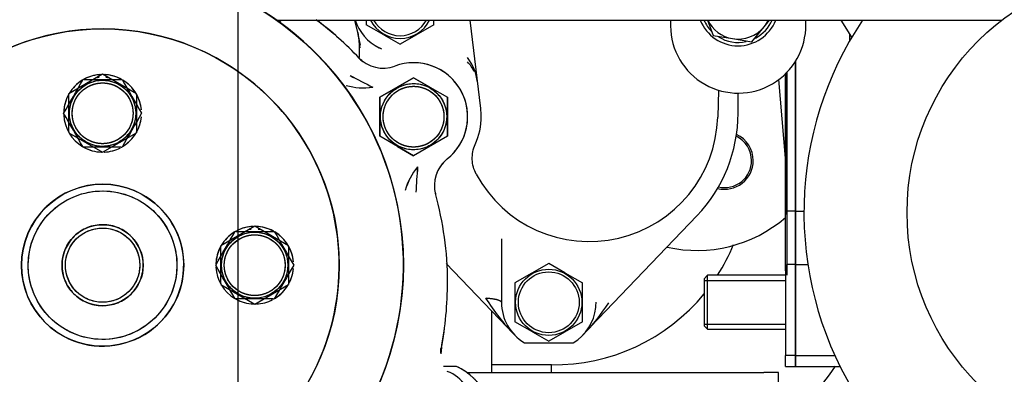
# Model space of a CAD drawing. Units: millimetres. Extents: x 8 to 289, y 8 to 202.
# Drawn here: x 213 to 231, y 155 to 161 of the extents above; entities that cross this region are included whole.
import ezdxf
from ezdxf.enums import TextEntityAlignment as Align
from ezdxf.lldxf.tags import DXFTag

# ---------------------------------------------------------------- set-up
doc = ezdxf.new("R2010")
doc.units = ezdxf.units.MM
for name, color, linetype in [('13811018_ESPARRA', 7, 'Continuous'), ('13817012.7', 7, 'Continuous'), ('13817012_ALTERNA', 7, 'Continuous'), ('13817014_TENSOR_', 7, 'Continuous'), ('17610008_SOPORTE', 7, 'Continuous'), ('17611001', 7, 'Continuous'), ('17611013_TUBO_AG', 7, 'Continuous'), ('17617027', 7, 'Continuous'), ('17621035_JUNTA', 7, 'Continuous'), ('DIAMETROM6_DIN12', 7, 'Continuous'), ('DIAMETROM6_DIN_1', 7, 'Continuous'), ('DIN-933_M6_X_65_', 7, 'Continuous'), ('DV2_Predeterminado', 7, 'Continuous'), ('G4L08-002_ALLCAT', 7, 'Continuous'), ('Predeterminado', 7, 'Continuous')]:
    doc.layers.add(name, color=color, linetype=linetype)
doc.styles.add('SEACAD_Arial', font='arial.ttf')
tags = doc.linetypes.add('CENTER2', pattern=[28.575, 19.05, -3.175, 3.175, -3.175]).pattern_tags.tags
tags[10:11] = [DXFTag(74, 4), DXFTag(75, 0), DXFTag(340, '0'), DXFTag(46, 0.0), DXFTag(50, 0.0), DXFTag(44, 0.0), DXFTag(45, 0.0)]
tags[8:9] = [DXFTag(74, 4), DXFTag(75, 0), DXFTag(340, '0'), DXFTag(46, 0.0), DXFTag(50, 0.0), DXFTag(44, 0.0), DXFTag(45, 0.0)]
tags[6:7] = [DXFTag(74, 4), DXFTag(75, 0), DXFTag(340, '0'), DXFTag(46, 0.0), DXFTag(50, 0.0), DXFTag(44, 0.0), DXFTag(45, 0.0)]
tags[4:5] = [DXFTag(74, 4), DXFTag(75, 0), DXFTag(340, '0'), DXFTag(46, 0.0), DXFTag(50, 0.0), DXFTag(44, 0.0), DXFTag(45, 0.0)]
doc.dimstyles.new('SOLE', dxfattribs={"dimtxt": 2.6, "dimasz": 2.08, "dimexe": 1.3, "dimexo": 1.3, "dimgap": 1.3, "dimtad": 1, "dimdec": 0, "dimlfac": 8.333333, "dimdsep": 46, "dimtxsty": 'SEACAD_Arial', "dimblk1": '_SE_FILLED', "dimblk2": '_SE_FILLED', "dimsah": 1, "dimcen": 1.3, "dimadec": 0, "dimazin": 0, "dimtfac": 1, "dimtdec": 0, "dimtmove": 0, "dimatfit": 3, "dimfxl": 0, "dimtolj": 1, "dimarcsym": 0})

# ---------------------------------------------------------------- blocks, each defined once
blk = doc.blocks.new('SE1')
at = {"layer": '13811018_ESPARRA', "color": 7, "linetype": 'Continuous'}
for p, q in [((225.661, 156.425), (225.601, 156.365)), ((225.601, 156.365), (225.601, 155.525)), ((225.601, 156.333), (227.041, 156.333)), ((225.661, 155.465), (225.661, 156.425)), ((227.041, 156.425), (225.661, 156.425)), ((227.041, 156.425), (227.032, 156.425)), ((225.601, 155.557), (227.041, 155.557)), ((225.601, 155.525), (225.661, 155.465)), ((225.661, 155.465), (227.041, 155.465)), ((227.032, 155.465), (227.041, 155.465))]:
    blk.add_line(p, q, dxfattribs=at)
at = {"layer": '13817012.7', "color": 7, "linetype": 'Continuous'}
blk.add_circle((233.521, 157.541), 4.32, dxfattribs=at)
at = {"layer": '13817012_ALTERNA', "color": 7, "linetype": 'Continuous'}
blk.add_line((228.218, 160.656), (228.029, 160.961), dxfattribs=at)
for start, end in [(0, 134.5894), (146.2168, 275.4869)]:
    blk.add_arc((233.521, 157.541), 6.15, start, end, dxfattribs=at)
at = {"layer": '13817014_TENSOR_', "color": 7, "linetype": 'Continuous'}
for p, q in [((225.002, 160.961), (225.002, 160.86)), ((227.403, 160.882), (227.402, 160.961))]:
    blk.add_line(p, q, dxfattribs=at)
blk.add_arc((226.203, 160.865), 1.201, 180.2525, 0.8113, dxfattribs=at)
at = {"layer": '17610008_SOPORTE', "color": 7, "linetype": 'Continuous'}
blk.add_line((227.041, 158.51), (226.924, 159.905), dxfattribs=at)
for centre, radius, start, end in [((225.961, 158.465), 0.51, 0, 65.314), ((225.961, 158.465), 0.51, 256.106, 0), ((225.472, 159.267), 2.4, 257.1911, 310.8193)]:
    blk.add_arc(centre, radius, start, end, dxfattribs=at)
at = {"layer": '17611001', "color": 7, "linetype": 'Continuous'}
for p, q in [((228.181, 160.715), (228.181, 160.592)), ((227.221, 157.565), (227.221, 160.228)), ((227.221, 157.565), (227.371, 157.565)), ((227.221, 156.62), (227.221, 157.565)), ((227.221, 155), (227.221, 156.62)), ((227.221, 156.62), (227.44, 156.62)), ((227.221, 155), (227.92, 155)), ((227.221, 155), (227.221, 154.805)), ((227.221, 154.805), (228.013, 154.805))]:
    blk.add_line(p, q, dxfattribs=at)
at = {"layer": '17611013_TUBO_AG', "color": 7, "linetype": 'Continuous'}
blk.add_line((222.888, 154.835), (221.832, 154.835), dxfattribs=at)
for centre, radius, start, end in [((222.938, 158.274), 3.439, 327.5007, 337.7637), ((222.938, 158.274), 3.439, 269.1655, 320.7462), ((222.939, 158.273), 6.078, 310.9495, 325.2383)]:
    blk.add_arc(centre, radius, start, end, dxfattribs=at)
blk.add_ellipse((222.889, 153.515), major_axis=(0, -1.32), ratio=0.001137, start_param=2.680171, end_param=3.141567, dxfattribs=at)
at = {"layer": '17617027', "color": 7, "linetype": 'Continuous'}
blk.add_line((218.011, 160.96), (230.881, 160.961), dxfattribs=at)
blk.add_arc((214.364, 156.82), 5.1, 90.0032, 183.3184, dxfattribs=at)
at = {"layer": '17621035_JUNTA', "color": 7, "linetype": 'Continuous'}
for p, q in [((227.221, 160.228), (227.221, 157.565)), ((227.041, 160.005), (227.041, 157.565)), ((227.041, 157.565), (227.041, 157.505)), ((227.221, 157.565), (227.041, 157.565)), ((227.221, 157.565), (227.221, 156.62)), ((227.041, 156.62), (227.041, 155)), ((227.221, 156.62), (227.071, 156.62)), ((227.221, 156.62), (227.221, 155)), ((227.041, 154.805), (227.041, 155)), ((227.221, 155), (227.041, 155)), ((227.221, 154.805), (227.221, 155)), ((227.041, 154.805), (227.221, 154.805))]:
    blk.add_line(p, q, dxfattribs=at)
at = {"layer": 'DIAMETROM6_DIN12', "color": 7, "linetype": 'Continuous'}
for start, end in [(203.6258, 224.5757), (298.2507, 336.3806), (238.3094, 282.6845)]:
    blk.add_arc((226.201, 161.225), 0.66, start, end, dxfattribs=at)
at = {"layer": 'DIAMETROM6_DIN_1', "color": 7, "linetype": 'Continuous'}
blk.add_arc((226.201, 161.225), 0.72, 201.5535, 338.4529, dxfattribs=at)
at = {"layer": 'DIN-933_M6_X_65_', "color": 7, "linetype": 'Continuous'}
for p, q in [((225.659, 160.961), (225.762, 160.689)), ((226.445, 160.577), (226.665, 160.845)), ((226.665, 160.845), (226.76, 160.961)), ((225.762, 160.689), (226.103, 160.633)), ((226.103, 160.633), (226.445, 160.577))]:
    blk.add_line(p, q, dxfattribs=at)
for start, end in [(206.1569, 260.6477), (260.6477, 320.6477), (320.6477, 333.8495)]:
    blk.add_arc((226.201, 161.225), 0.6, start, end, dxfattribs=at)
at = {"layer": 'DV2_Predeterminado', "color": 7, "linetype": 'CENTER2'}
blk.add_line((217.321, 176.562), (217.321, 112.625), dxfattribs=at)
at = {"layer": 'G4L08-002_ALLCAT', "color": 7, "linetype": 'Continuous'}
for p, q in [((218.05, 160.932), (218.098, 160.96)), ((219.45, 160.742), (219.4, 160.96)), ((219.601, 160.96), (219.601, 160.879)), ((219.913, 160.698), (219.601, 160.879)), ((220.801, 160.879), (220.201, 160.532)), ((220.801, 160.879), (220.801, 160.96)), ((221.442, 160.96), (221.632, 159.39)), ((219.45, 160.742), (219.486, 160.472)), ((219.496, 160.514), (219.45, 160.742)), ((219.913, 160.698), (220.201, 160.532)), ((219.481, 160.299), (219.481, 160.472)), ((219.832, 160.473), (219.87, 160.453)), ((214.921, 159.998), (214.321, 159.652)), ((215.521, 159.652), (214.921, 159.998)), ((220.441, 159.938), (219.841, 159.592)), ((219.841, 159.592), (220.441, 159.938)), ((220.729, 159.772), (220.441, 159.938)), ((220.441, 159.938), (220.729, 159.772)), ((227.041, 157.505), (227.041, 160.005)), ((227.071, 157.505), (227.071, 160.036)), ((214.593, 159.905), (214.574, 159.905)), ((220.729, 159.772), (221.041, 159.592)), ((220.729, 159.772), (221.041, 159.592)), ((214.321, 158.977), (214.321, 159.652)), ((215.521, 159.633), (215.521, 159.652)), ((215.521, 159.633), (215.521, 158.959)), ((219.841, 159.592), (219.841, 158.899)), ((219.841, 158.899), (219.841, 159.592)), ((221.041, 158.899), (221.041, 159.592)), ((221.041, 159.592), (221.041, 158.899)), ((225.854, 159.716), (225.84, 159.236)), ((226.201, 159.305), (226.201, 159.664)), ((214.321, 158.977), (214.321, 158.959)), ((214.321, 158.959), (214.921, 158.612)), ((214.921, 158.612), (215.521, 158.959)), ((220.153, 158.718), (219.841, 158.899)), ((220.153, 158.718), (219.841, 158.899)), ((221.041, 158.899), (220.441, 158.552)), ((221.041, 158.899), (220.441, 158.552)), ((220.153, 158.718), (220.441, 158.552)), ((220.441, 158.552), (220.153, 158.718)), ((215.249, 158.705), (215.267, 158.705)), ((227.041, 156.504), (227.041, 157.505)), ((227.071, 156.425), (227.071, 157.505)), ((223.448, 155.365), (225.47, 157.482)), ((217.621, 157.298), (217.021, 156.952)), ((217.293, 157.205), (217.274, 157.205)), ((218.221, 156.952), (217.621, 157.298)), ((222.001, 157.074), (222.001, 155.945)), ((217.021, 156.277), (217.021, 156.952)), ((218.221, 156.933), (218.221, 156.952)), ((218.221, 156.933), (218.221, 156.259)), ((222.233, 155.365), (221.022, 156.634)), ((222.841, 156.638), (222.241, 156.292)), ((223.129, 156.472), (222.841, 156.638)), ((223.129, 156.472), (223.441, 156.292)), ((217.021, 156.277), (217.021, 156.259)), ((222.241, 156.292), (222.241, 155.599)), ((223.441, 155.599), (223.441, 156.292)), ((217.021, 156.259), (217.621, 155.912)), ((217.621, 155.912), (218.221, 156.259)), ((217.949, 156.005), (217.967, 156.005)), ((221.832, 154.697), (221.832, 155.785)), ((222.553, 155.418), (222.241, 155.599)), ((223.441, 155.599), (222.841, 155.252)), ((220.942, 155.184), (220.979, 155.4)), ((222.553, 155.418), (222.841, 155.252)), ((222.408, 155.225), (222.841, 155.225)), ((222.841, 155.225), (223.273, 155.225)), ((221.204, 154.805), (220.975, 154.805)), ((221.204, 154.805), (220.975, 154.805)), ((221.385, 154.697), (222.308, 154.697)), ((222.308, 154.697), (224.979, 154.697)), ((224.979, 154.697), (226.361, 154.697)), ((226.361, 154.697), (226.661, 154.697)), ((226.921, 154.697), (226.661, 154.697)), ((226.921, 152.165), (226.921, 154.697))]:
    blk.add_line(p, q, dxfattribs=at)
for centre, radius in [((214.921, 156.605), 5.34), ((214.921, 156.605), 4.2), ((214.921, 159.305), 0.588), ((214.921, 159.305), 0.54), ((220.441, 159.245), 0.588), ((220.441, 159.245), 0.54), ((214.921, 156.605), 1.44), ((214.921, 156.605), 1.32), ((214.921, 156.605), 0.72), ((214.921, 156.605), 0.66), ((217.621, 156.605), 0.588), ((217.621, 156.605), 0.54), ((222.841, 155.945), 0.588), ((222.841, 155.945), 0.54)]:
    blk.add_circle(centre, radius, dxfattribs=at)
for centre, radius, start, end in [((214.921, 156.605), 5.34, 90, 241.3521), ((214.921, 156.605), 5.34, 241.3521, 61.3521), ((214.921, 156.605), 4.2, 61.3521, 241.3521), ((215.218, 156.308), 5.826, 43.0387, 53.1343), ((220.201, 161.225), 0.84, 198.0993, 243.8705), ((220.201, 161.225), 0.588, 206.7653, 333.2411), ((220.201, 161.225), 0.54, 209.3643, 330.6421), ((218.281, 160.472), 1.2, 0, 12.9722), ((220.229, 161.226), 0.853, 242.1641, 245.0479), ((214.921, 156.605), 4.2, 241.3521, 61.3521), ((219.901, 160.709), 0.601, 223.2108, 290.2356), ((220.049, 160.909), 0.853, 227.4771, 233.442), ((220.052, 160.913), 0.857, 227.5052, 233.4018), ((219.914, 160.694), 0.6, 223.0566, 229.6866), ((219.914, 160.694), 0.6, 223.0602, 229.6495), ((220.701, 159.76), 0.88, 6.3367, 37.4377), ((220.441, 159.245), 0.96, 308.4491, 110.2496), ((220.441, 159.245), 0.96, 308.4493, 104.9211), ((220.98, 159.785), 0.6, 25.6968, 46.1704), ((214.921, 159.305), 0.69, 94.9885, 117.9828), ((214.921, 159.305), 0.69, 92.4804, 117.6501), ((214.921, 159.305), 0.69, 61.9707, 87.6926), ((214.921, 159.305), 0.69, 60.7987, 85.0115), ((226.435, 173.224), 15.039, 241.7426, 243.4589), ((226.114, 172.604), 14.341, 241.7009, 243.5008), ((-318.827, 467.464), 615.719, 329.967763, 330.032234), ((214.921, 159.305), 0.69, 121.1475, 177.6926), ((214.921, 159.305), 0.69, 121.523, 149.3074), ((214.93, 781.637), 621.732, 269.968935, 270.031065), ((748.668, 467.465), 615.719, 209.967763, 210.032234), ((214.921, 159.305), 0.69, 31.1475, 58.8942), ((214.921, 159.305), 0.69, 4.9885, 58.4402), ((219.548, 160.906), 1.148, 254.6422, 278.3562), ((219.548, 160.909), 1.151, 254.6741, 278.324), ((214.921, 159.305), 0.69, 151.3904, 177.9275), ((214.921, 159.305), 0.69, 4.9885, 29.5918), ((-318.827, -148.854), 615.719, 29.967763, 30.032234), ((214.921, 159.305), 0.69, 182.4804, 239.3074), ((214.921, 159.305), 0.69, 182.7017, 239.2345), ((748.668, -148.854), 615.719, 149.967763, 150.032234), ((214.921, 159.305), 0.69, 301.8561, 355.0115), ((214.921, 159.305), 0.69, 330.7985, 355.0115), ((220.441, 159.245), 1.2, 335.7906, 0.2912), ((223.561, 159.305), 2.28, 208.3644, 358.2654), ((220.441, 159.245), 1.2, 0.2912, 6.9112), ((223.561, 159.305), 2.64, 316.3162, 0), ((214.921, 159.305), 0.69, 302.1373, 328.4402), ((225.961, 158.465), 0.48, 0, 64.2745), ((214.911, -467.35), 626.055, 89.969146, 90.030848), ((214.921, 159.305), 0.69, 240.5142, 268.2226), ((214.921, 159.305), 0.69, 241.3908, 267.9275), ((214.921, 159.305), 0.69, 272.4842, 297.465), ((214.921, 159.305), 0.69, 272.5398, 297.4895), ((221.411, 158.023), 0.601, 128.4653, 195.4918), ((225.961, 158.465), 0.48, 257.1454, 0), ((221.398, 157.618), 1.151, 140.3674, 164.0324), ((221.407, 157.614), 1.16, 140.4631, 163.9372), ((235.017, 157.137), 14.555, 175.2119, 176.9854), ((235.683, 157.092), 15.223, 175.2508, 176.9464), ((214.921, 156.605), 1.44, 61.3521, 241.3521), ((214.921, 156.605), 1.44, 241.3521, 61.3521), ((215.211, 156.307), 5.833, 0.0099, 15.6535), ((-316.127, 464.765), 615.719, 329.967763, 330.032234), ((217.621, 156.605), 0.69, 121.1475, 177.6926), ((217.621, 156.605), 0.69, 121.523, 149.3074), ((217.63, 778.937), 621.732, 269.968935, 270.031065), ((217.621, 156.605), 0.69, 94.9885, 117.9828), ((217.621, 156.605), 0.69, 92.4804, 117.6501), ((217.621, 156.605), 0.69, 61.9707, 87.6926), ((217.621, 156.605), 0.69, 60.7987, 85.0115), ((751.369, 464.765), 615.719, 209.967763, 210.032234), ((217.621, 156.605), 0.69, 31.1475, 58.8942), ((217.621, 156.605), 0.69, 4.9885, 58.4402), ((217.621, 156.605), 0.69, 151.3904, 177.9275), ((217.621, 156.605), 0.69, 4.9885, 29.5918), ((-316.127, -151.554), 615.719, 29.967763, 30.032234), ((217.621, 156.605), 0.69, 182.4804, 239.3074), ((217.621, 156.605), 0.69, 182.7017, 239.2345), ((751.368, -151.554), 615.719, 149.967763, 150.032234), ((217.621, 156.605), 0.69, 301.8561, 355.0115), ((217.621, 156.605), 0.69, 330.7985, 355.0115), ((214.62, 156.309), 6.424, 349.3306, 359.9966), ((217.621, 156.605), 0.69, 302.1373, 328.4402), ((217.611, -470.05), 626.055, 89.969146, 90.030848), ((217.621, 156.605), 0.69, 240.5142, 268.2226), ((217.621, 156.605), 0.69, 241.3908, 267.9275), ((217.621, 156.605), 0.69, 272.4842, 297.465), ((217.621, 156.605), 0.69, 272.5398, 297.4895), ((224.941, 158.006), 3.783, 211.6402, 224.2829), ((222.841, 155.945), 0.84, 180, 238.9973), ((220.55, 158.169), 4.033, 315.9514, 326.3747), ((222.886, 155.94), 0.794, 353.8353, 0.4023), ((222.841, 155.945), 0.84, 301.0027, 353.7884), ((221.619, 155.088), 0.699, 177.2196, 183.5959), ((221.62, 155.089), 0.7, 177.2639, 184.7026), ((221.521, 155.008), 0.599, 169.3457, 176.98), ((221.522, 155.009), 0.599, 169.3594, 176.9449), ((220.85, 154.145), 0.6, 31.6169, 71.5519), ((220.681, 153.725), 1.2, 29.6845, 64.1581)]:
    blk.add_arc(centre, radius, start, end, dxfattribs=at)
for centre, major_axis, ratio, start_param, end_param in [((219.9, 160.709), (0.411, -0.438), 0.999052, 4.71258, 4.854802), ((221.411, 158.023), (0.162, -0.578), 0.999061, 3.539141, 4.098444), ((221.411, 158.023), (0.162, -0.578), 0.999061, 4.650082, 4.709058), ((221.528, 155.037), (-0.109, -0.591), 0.998185, 4.712555, 4.859445)]:
    blk.add_ellipse(centre, major_axis=major_axis, ratio=ratio, start_param=start_param, end_param=end_param, dxfattribs=at)
for points, degree in [([(218.713, 160.969), (218.854, 160.864), (218.99, 160.752), (219.12, 160.634)], 3), ([(214.803, 159.939), (214.822, 159.943), (214.842, 159.946), (214.861, 159.947)], 3), ([(214.981, 159.947), (215, 159.946), (215.019, 159.943), (215.038, 159.939)], 3), ([(217.503, 157.239), (217.522, 157.243), (217.542, 157.246), (217.561, 157.247)], 3), ([(217.681, 157.247), (217.7, 157.246), (217.719, 157.243), (217.738, 157.239)], 3), ([(221.721, 156.022), (221.815, 156.017), (221.903, 156.005), (221.968, 155.987), (222.001, 155.966), (222.001, 155.945)], 5), ([(220.979, 155.4), (220.986, 155.45), (220.993, 155.5)], 2)]:
    blk.add_open_spline(points, degree=degree, dxfattribs=at)
for points, degree, knots in [([(215.203, 158.789), (215.135, 158.752), (215.06, 158.729), (214.907, 158.712), (214.829, 158.719), (214.681, 158.763), (214.612, 158.799), (214.492, 158.896), (214.442, 158.956), (214.368, 159.091), (214.344, 159.166), (214.328, 159.319), (214.335, 159.397), (214.378, 159.545), (214.415, 159.614), (214.511, 159.734), (214.571, 159.784), (214.639, 159.821)], 3, [0, 0, 0, 0, 0.125, 0.125, 0.25, 0.25, 0.375, 0.375, 0.5, 0.5, 0.625, 0.625, 0.75, 0.75, 0.875, 0.875, 1, 1, 1, 1]), ([(214.381, 159.305), (214.381, 159.413), (214.422, 159.512), (214.442, 159.561), (214.472, 159.605), (214.501, 159.649), (214.539, 159.687), (214.577, 159.725), (214.621, 159.754), (214.665, 159.784), (214.714, 159.804), (214.763, 159.824), (214.815, 159.835), (214.868, 159.845), (214.921, 159.845), (214.974, 159.845), (215.026, 159.835), (215.078, 159.824), (215.127, 159.804), (215.177, 159.784), (215.221, 159.754), (215.265, 159.725), (215.303, 159.687), (215.34, 159.649), (215.37, 159.605), (215.399, 159.561), (215.42, 159.512), (215.44, 159.463), (215.45, 159.411), (215.461, 159.358), (215.461, 159.305)], 2, [0, 0, 0, 0.125, 0.125, 0.1875, 0.1875, 0.25, 0.25, 0.3125, 0.3125, 0.375, 0.375, 0.4375, 0.4375, 0.5, 0.5, 0.5625, 0.5625, 0.625, 0.625, 0.6875, 0.6875, 0.75, 0.75, 0.8125, 0.8125, 0.875, 0.875, 0.9375, 0.9375, 1, 1, 1]), ([(214.639, 159.821), (214.706, 159.858), (214.781, 159.882), (214.934, 159.898), (215.013, 159.891), (215.16, 159.848), (215.23, 159.811), (215.35, 159.715), (215.4, 159.655), (215.474, 159.52), (215.497, 159.445), (215.514, 159.292), (215.507, 159.213), (215.463, 159.066), (215.427, 158.996), (215.33, 158.876), (215.27, 158.826), (215.203, 158.789)], 3, [0, 0, 0, 0, 0.125, 0.125, 0.25, 0.25, 0.375, 0.375, 0.5, 0.5, 0.625, 0.625, 0.75, 0.75, 0.875, 0.875, 1, 1, 1, 1]), ([(220.159, 158.729), (220.091, 158.766), (220.031, 158.816), (219.935, 158.936), (219.898, 159.006), (219.855, 159.153), (219.848, 159.232), (219.864, 159.385), (219.888, 159.46), (219.962, 159.595), (220.012, 159.655), (220.132, 159.751), (220.201, 159.788), (220.349, 159.831), (220.427, 159.838), (220.58, 159.822), (220.655, 159.798), (220.723, 159.761)], 3, [0, 0, 0, 0, 0.125, 0.125, 0.25, 0.25, 0.375, 0.375, 0.5, 0.5, 0.625, 0.625, 0.75, 0.75, 0.875, 0.875, 1, 1, 1, 1]), ([(219.901, 159.245), (219.901, 159.353), (219.942, 159.452), (219.962, 159.501), (219.992, 159.545), (220.021, 159.589), (220.059, 159.627), (220.097, 159.665), (220.141, 159.694), (220.185, 159.724), (220.234, 159.744), (220.283, 159.764), (220.335, 159.775), (220.388, 159.785), (220.441, 159.785), (220.494, 159.785), (220.546, 159.775), (220.598, 159.764), (220.647, 159.744), (220.697, 159.724), (220.741, 159.694), (220.785, 159.665), (220.823, 159.627), (220.86, 159.589), (220.89, 159.545), (220.919, 159.501), (220.94, 159.452), (220.96, 159.403), (220.97, 159.351), (220.981, 159.298), (220.981, 159.245)], 2, [0, 0, 0, 0.125, 0.125, 0.1875, 0.1875, 0.25, 0.25, 0.3125, 0.3125, 0.375, 0.375, 0.4375, 0.4375, 0.5, 0.5, 0.5625, 0.5625, 0.625, 0.625, 0.6875, 0.6875, 0.75, 0.75, 0.8125, 0.8125, 0.875, 0.875, 0.9375, 0.9375, 1, 1, 1]), ([(220.723, 159.761), (220.79, 159.724), (220.85, 159.674), (220.947, 159.554), (220.983, 159.485), (221.027, 159.337), (221.034, 159.259), (221.017, 159.106), (220.994, 159.031), (220.92, 158.896), (220.87, 158.836), (220.75, 158.739), (220.68, 158.703), (220.533, 158.659), (220.454, 158.652), (220.301, 158.669), (220.226, 158.692), (220.159, 158.729)], 3, [0, 0, 0, 0, 0.125, 0.125, 0.25, 0.25, 0.375, 0.375, 0.5, 0.5, 0.625, 0.625, 0.75, 0.75, 0.875, 0.875, 1, 1, 1, 1]), ([(215.461, 159.305), (215.461, 159.198), (215.42, 159.099), (215.399, 159.049), (215.37, 159.005), (215.34, 158.961), (215.303, 158.923), (215.265, 158.886), (215.221, 158.856), (215.177, 158.827), (215.127, 158.806), (215.078, 158.786), (215.026, 158.776), (214.974, 158.765), (214.921, 158.765), (214.868, 158.765), (214.815, 158.776), (214.763, 158.786), (214.714, 158.806), (214.665, 158.827), (214.621, 158.856), (214.577, 158.886), (214.539, 158.923), (214.501, 158.961), (214.472, 159.005), (214.442, 159.049), (214.422, 159.099), (214.402, 159.148), (214.391, 159.2), (214.381, 159.252), (214.381, 159.305)], 2, [0, 0, 0, 0.125, 0.125, 0.1875, 0.1875, 0.25, 0.25, 0.3125, 0.3125, 0.375, 0.375, 0.4375, 0.4375, 0.5, 0.5, 0.5625, 0.5625, 0.625, 0.625, 0.6875, 0.6875, 0.75, 0.75, 0.8125, 0.8125, 0.875, 0.875, 0.9375, 0.9375, 1, 1, 1]), ([(220.981, 159.245), (220.981, 159.138), (220.94, 159.039), (220.919, 158.989), (220.89, 158.945), (220.86, 158.901), (220.823, 158.863), (220.785, 158.826), (220.741, 158.796), (220.697, 158.767), (220.647, 158.746), (220.598, 158.726), (220.546, 158.716), (220.494, 158.705), (220.441, 158.705), (220.388, 158.705), (220.335, 158.716), (220.283, 158.726), (220.234, 158.746), (220.185, 158.767), (220.141, 158.796), (220.097, 158.826), (220.059, 158.863), (220.021, 158.901), (219.992, 158.945), (219.962, 158.989), (219.942, 159.039), (219.922, 159.088), (219.911, 159.14), (219.901, 159.192), (219.901, 159.245)], 2, [0, 0, 0, 0.125, 0.125, 0.1875, 0.1875, 0.25, 0.25, 0.3125, 0.3125, 0.375, 0.375, 0.4375, 0.4375, 0.5, 0.5, 0.5625, 0.5625, 0.625, 0.625, 0.6875, 0.6875, 0.75, 0.75, 0.8125, 0.8125, 0.875, 0.875, 0.9375, 0.9375, 1, 1, 1]), ([(221.555, 158.222), (221.511, 158.303), (221.486, 158.394), (221.48, 158.577), (221.498, 158.669), (221.535, 158.753)], 3, [0, 0, 0, 0, 0.5, 0.5, 1, 1, 1, 1]), ([(214.288, 155.447), (214.136, 155.53), (214.001, 155.643), (213.784, 155.912), (213.703, 156.068), (213.606, 156.399), (213.59, 156.575), (213.627, 156.918), (213.68, 157.086), (213.845, 157.39), (213.958, 157.525), (214.227, 157.742), (214.383, 157.823), (214.715, 157.92), (214.89, 157.936), (215.234, 157.899), (215.402, 157.846), (215.554, 157.764)], 3, [0, 0, 0, 0, 0.125, 0.125, 0.25, 0.25, 0.375, 0.375, 0.5, 0.5, 0.625, 0.625, 0.75, 0.75, 0.875, 0.875, 1, 1, 1, 1]), ([(215.554, 157.764), (215.705, 157.681), (215.84, 157.568), (216.057, 157.299), (216.139, 157.143), (216.236, 156.811), (216.252, 156.636), (216.215, 156.292), (216.162, 156.124), (215.996, 155.821), (215.883, 155.686), (215.614, 155.469), (215.458, 155.387), (215.127, 155.29), (214.951, 155.274), (214.608, 155.311), (214.44, 155.364), (214.288, 155.447)], 3, [0, 0, 0, 0, 0.125, 0.125, 0.25, 0.25, 0.375, 0.375, 0.5, 0.5, 0.625, 0.625, 0.75, 0.75, 0.875, 0.875, 1, 1, 1, 1]), ([(215.266, 157.237), (215.183, 157.282), (215.092, 157.311), (214.904, 157.331), (214.809, 157.323), (214.628, 157.27), (214.543, 157.225), (214.396, 157.107), (214.334, 157.033), (214.244, 156.868), (214.215, 156.776), (214.195, 156.589), (214.203, 156.493), (214.256, 156.312), (214.301, 156.227), (214.419, 156.08), (214.493, 156.018), (214.576, 155.973)], 3, [0, 0, 0, 0, 0.125, 0.125, 0.25, 0.25, 0.375, 0.375, 0.5, 0.5, 0.625, 0.625, 0.75, 0.75, 0.875, 0.875, 1, 1, 1, 1]), ([(214.604, 156.026), (214.529, 156.067), (214.461, 156.124), (214.353, 156.258), (214.312, 156.336), (214.263, 156.502), (214.255, 156.59), (214.274, 156.762), (214.3, 156.846), (214.383, 156.997), (214.44, 157.065), (214.574, 157.173), (214.652, 157.214), (214.818, 157.263), (214.906, 157.271), (215.077, 157.252), (215.161, 157.226), (215.237, 157.184)], 3, [0, 0, 0, 0, 0.125, 0.125, 0.25, 0.25, 0.375, 0.375, 0.5, 0.5, 0.625, 0.625, 0.75, 0.75, 0.875, 0.875, 1, 1, 1, 1]), ([(214.576, 155.973), (214.658, 155.928), (214.75, 155.899), (214.937, 155.879), (215.033, 155.888), (215.214, 155.941), (215.299, 155.985), (215.446, 156.104), (215.507, 156.177), (215.598, 156.343), (215.627, 156.434), (215.647, 156.622), (215.638, 156.717), (215.585, 156.898), (215.541, 156.983), (215.422, 157.13), (215.349, 157.192), (215.266, 157.237)], 3, [0, 0, 0, 0, 0.125, 0.125, 0.25, 0.25, 0.375, 0.375, 0.5, 0.5, 0.625, 0.625, 0.75, 0.75, 0.875, 0.875, 1, 1, 1, 1]), ([(215.237, 157.184), (215.313, 157.143), (215.381, 157.086), (215.489, 156.952), (215.53, 156.874), (215.578, 156.708), (215.586, 156.62), (215.568, 156.449), (215.541, 156.365), (215.459, 156.213), (215.402, 156.145), (215.268, 156.037), (215.19, 155.996), (215.024, 155.948), (214.936, 155.94), (214.764, 155.958), (214.68, 155.985), (214.604, 156.026)], 3, [0, 0, 0, 0, 0.125, 0.125, 0.25, 0.25, 0.375, 0.375, 0.5, 0.5, 0.625, 0.625, 0.75, 0.75, 0.875, 0.875, 1, 1, 1, 1]), ([(217.081, 156.605), (217.081, 156.713), (217.122, 156.812), (217.142, 156.861), (217.172, 156.905), (217.201, 156.949), (217.239, 156.987), (217.277, 157.025), (217.321, 157.054), (217.365, 157.084), (217.414, 157.104), (217.463, 157.124), (217.515, 157.135), (217.568, 157.145), (217.621, 157.145), (217.674, 157.145), (217.726, 157.135), (217.778, 157.124), (217.827, 157.104), (217.877, 157.084), (217.921, 157.054), (217.965, 157.025), (218.003, 156.987), (218.04, 156.949), (218.07, 156.905), (218.099, 156.861), (218.12, 156.812), (218.14, 156.763), (218.15, 156.711), (218.161, 156.658), (218.161, 156.605)], 2, [0, 0, 0, 0.125, 0.125, 0.1875, 0.1875, 0.25, 0.25, 0.3125, 0.3125, 0.375, 0.375, 0.4375, 0.4375, 0.5, 0.5, 0.5625, 0.5625, 0.625, 0.625, 0.6875, 0.6875, 0.75, 0.75, 0.8125, 0.8125, 0.875, 0.875, 0.9375, 0.9375, 1, 1, 1]), ([(217.339, 157.121), (217.406, 157.158), (217.481, 157.182), (217.634, 157.198), (217.713, 157.191), (217.86, 157.148), (217.93, 157.111), (218.05, 157.015), (218.1, 156.955), (218.174, 156.82), (218.197, 156.745), (218.214, 156.592), (218.207, 156.513), (218.163, 156.366), (218.127, 156.296), (218.03, 156.176), (217.97, 156.126), (217.903, 156.089)], 3, [0, 0, 0, 0, 0.125, 0.125, 0.25, 0.25, 0.375, 0.375, 0.5, 0.5, 0.625, 0.625, 0.75, 0.75, 0.875, 0.875, 1, 1, 1, 1]), ([(217.903, 156.089), (217.835, 156.052), (217.76, 156.029), (217.607, 156.012), (217.529, 156.019), (217.381, 156.063), (217.312, 156.099), (217.192, 156.196), (217.142, 156.256), (217.068, 156.391), (217.044, 156.466), (217.028, 156.619), (217.035, 156.697), (217.078, 156.845), (217.115, 156.914), (217.211, 157.034), (217.271, 157.084), (217.339, 157.121)], 3, [0, 0, 0, 0, 0.125, 0.125, 0.25, 0.25, 0.375, 0.375, 0.5, 0.5, 0.625, 0.625, 0.75, 0.75, 0.875, 0.875, 1, 1, 1, 1]), ([(218.161, 156.605), (218.161, 156.498), (218.12, 156.399), (218.099, 156.349), (218.07, 156.305), (218.04, 156.261), (218.003, 156.223), (217.965, 156.186), (217.921, 156.156), (217.877, 156.127), (217.827, 156.106), (217.778, 156.086), (217.726, 156.076), (217.674, 156.065), (217.621, 156.065), (217.568, 156.065), (217.515, 156.076), (217.463, 156.086), (217.414, 156.106), (217.365, 156.127), (217.321, 156.156), (217.277, 156.186), (217.239, 156.223), (217.201, 156.261), (217.172, 156.305), (217.142, 156.349), (217.122, 156.399), (217.102, 156.448), (217.091, 156.5), (217.081, 156.552), (217.081, 156.605)], 2, [0, 0, 0, 0.125, 0.125, 0.1875, 0.1875, 0.25, 0.25, 0.3125, 0.3125, 0.375, 0.375, 0.4375, 0.4375, 0.5, 0.5, 0.5625, 0.5625, 0.625, 0.625, 0.6875, 0.6875, 0.75, 0.75, 0.8125, 0.8125, 0.875, 0.875, 0.9375, 0.9375, 1, 1, 1]), ([(220.924, 155.12), (220.925, 155.119), (220.928, 155.117), (220.931, 155.116), (220.932, 155.118), (220.933, 155.119)], 3, [0.8359791, 0.8359791, 0.8359791, 0.8359791, 0.8726021, 0.9367748, 1, 1, 1, 1]), ([(220.924, 155.12), (220.925, 155.119), (220.928, 155.117), (220.931, 155.116), (220.932, 155.118), (220.933, 155.119)], 3, [0.8361026, 0.8361026, 0.8361026, 0.8361026, 0.8726604, 0.9368337, 1, 1, 1, 1]), ([(221.723, 154.319), (221.633, 154.477), (221.5, 154.602), (221.368, 154.726), (221.204, 154.805)], 2, [0, 0, 0, 0.5, 0.5, 1, 1, 1])]:
    blk.add_open_spline(points, degree=degree, knots=knots, dxfattribs=at)
blk = doc.blocks.new('DMBLK156')
at = {"layer": 'Predeterminado', "linetype": 'Continuous'}
for points in [[(183.104, 173.125), (183.797, 173.125), (183.45, 175.205)], [(183.104, 134.685), (183.45, 132.605), (183.797, 134.685)]]:
    blk.add_hatch(color=7, dxfattribs=at).paths.add_polyline_path(points)
at = {"layer": 'Predeterminado', "color": 7, "linetype": 'Continuous'}
for p, q in [((231.402, 175.205), (182.15, 175.205)), ((183.45, 132.605), (183.45, 175.205)), ((188.421, 132.605), (182.15, 132.605))]:
    blk.add_line(p, q, dxfattribs=at)
at = {"layer": 'Predeterminado', "color": 7, "linetype": 'Continuous', "style": 'SEACAD_Arial'}
blk.add_text('355', height=2.6, rotation=90, dxfattribs=at).set_placement((180.2, 150.853), align=Align.TOP_LEFT)
blk = doc.blocks.new('_SE_FILLED')
at = {"color": 0}
blk.add_line((0, 0), (-1, 0), dxfattribs=at)
blk.add_solid([(0, 0), (-1, -0.1665), (-1, 0.1665), (0, 0)], dxfattribs=at)
blk = doc.blocks.new('DMBLK159')
at = {"layer": 'Predeterminado', "linetype": 'Continuous'}
for points in [[(177.148, 173.125), (177.841, 173.125), (177.494, 175.205)], [(177.148, 112.056), (177.494, 109.976), (177.841, 112.056)]]:
    blk.add_hatch(color=7, dxfattribs=at).paths.add_polyline_path(points)
at = {"layer": 'Predeterminado', "color": 7, "linetype": 'Continuous'}
for p, q in [((231.169, 175.205), (176.194, 175.205)), ((177.494, 109.976), (177.494, 175.205)), ((204.709, 109.976), (176.194, 109.976))]:
    blk.add_line(p, q, dxfattribs=at)
at = {"layer": 'Predeterminado', "color": 7, "linetype": 'Continuous', "style": 'SEACAD_Arial'}
blk.add_text('544', height=2.6, rotation=90, dxfattribs=at).set_placement((174.244, 139.539), align=Align.TOP_LEFT)
blk = doc.blocks.new('DMBLK175')
at = {"layer": 'Predeterminado', "linetype": 'Continuous'}
for points in [[(191.201, 181.53), (189.121, 181.183), (191.201, 180.837)], [(215.241, 181.53), (215.241, 180.837), (217.321, 181.183)]]:
    blk.add_hatch(color=7, dxfattribs=at).paths.add_polyline_path(points)
at = {"layer": 'Predeterminado', "color": 7, "linetype": 'Continuous'}
for p, q in [((189.121, 133.905), (189.121, 182.483)), ((217.321, 177.862), (217.321, 182.483)), ((189.121, 181.183), (217.321, 181.183))]:
    blk.add_line(p, q, dxfattribs=at)
at = {"layer": 'Predeterminado', "color": 7, "linetype": 'Continuous', "style": 'SEACAD_Arial'}
blk.add_text('235', height=2.6, dxfattribs=at).set_placement((200.169, 184.433), align=Align.TOP_LEFT)
blk = doc.blocks.new('DMBLK176')
at = {"layer": 'Predeterminado', "linetype": 'Continuous'}
for points in [[(219.401, 181.53), (217.321, 181.183), (219.401, 180.837)], [(244.623, 181.53), (244.623, 180.837), (246.703, 181.183)]]:
    blk.add_hatch(color=7, dxfattribs=at).paths.add_polyline_path(points)
at = {"layer": 'Predeterminado', "color": 7, "linetype": 'Continuous'}
for p, q in [((217.321, 177.862), (217.321, 182.483)), ((246.703, 147.469), (246.703, 182.483)), ((217.321, 181.183), (246.703, 181.183))]:
    blk.add_line(p, q, dxfattribs=at)
at = {"layer": 'Predeterminado', "color": 7, "linetype": 'Continuous', "style": 'SEACAD_Arial'}
blk.add_text('245', height=2.6, dxfattribs=at).set_placement((228.96, 184.433), align=Align.TOP_LEFT)

msp = doc.modelspace()

# ---------------------------------------------------------------- block references
at = {"layer": 'Predeterminado'}
msp.add_blockref('SE1', (0, 0), dxfattribs=at)

# ---------------------------------------------------------------- dimensions: what is measured, and where the dimension line sits
at = {"layer": 'Predeterminado', "color": 7, "linetype": 'Continuous'}
dim = msp.add_linear_dim(base=(217.3208, 181.1832), p1=(189.1208, 132.6052), p2=(217.3208, 176.5616), text='\\A1;<>', dimstyle='SOLE', override={"dimdec": 2, "dimtdec": 2}, dxfattribs=at)
dim.commit()
dim.dimension.update_dxf_attribs({"geometry": 'DMBLK175', "text_midpoint": (203.2208, 181.1832), "dimtype": 160})
dim = msp.add_linear_dim(base=(246.7028, 181.1832), p1=(217.3208, 176.5616), p2=(246.7028, 146.1688), text='\\A1;<>', dimstyle='SOLE', dxfattribs=at)
dim.commit()
dim.dimension.update_dxf_attribs({"geometry": 'DMBLK176', "text_midpoint": (232.0118, 181.1832), "dimtype": 160})
dim = msp.add_linear_dim(base=(177.4943, 175.2052), p1=(206.0091, 109.9763), p2=(232.9344, 175.2052), angle=90, text='\\A1;<>', dimstyle='SOLE', dxfattribs=at)
dim.commit()
dim.dimension.update_dxf_attribs({"geometry": 'DMBLK159', "text_midpoint": (177.4943, 142.5907), "dimtype": 160})
dim = msp.add_linear_dim(base=(183.4505, 175.2052), p1=(189.7208, 132.6052), p2=(232.7018, 175.2052), angle=90, text='\\A1;<>', dimstyle='SOLE', override={"dimdec": 2, "dimtdec": 2}, dxfattribs=at)
dim.commit()
dim.dimension.update_dxf_attribs({"geometry": 'DMBLK156', "text_midpoint": (183.4505, 153.9052), "dimtype": 160})

doc.saveas('drawing.dxf')
